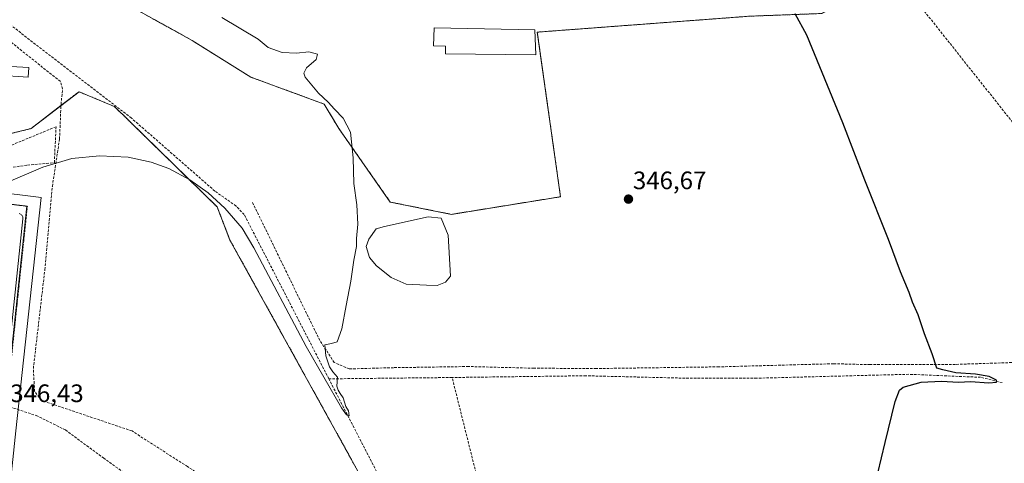
# Model space of a CAD drawing. Units: metres. Extents: x 614994 to 618466, y 4685425 to 4687795.
# Drawn here: x 617794 to 618185, y 4686348 to 4686524 of the extents above; entities that cross this region are included whole.
import ezdxf
from ezdxf.enums import TextEntityAlignment as Align

# ---------------------------------------------------------------- set-up
doc = ezdxf.new("R2010")
doc.units = ezdxf.units.M
doc.header["$MEASUREMENT"] = 0
for name, pattern in [('TRAZO_Y_PUNTO', [1, 0.5, -0.25, 0, -0.25]), ('TRAZOS', [0.75, 0.5, -0.25]), ('TRAZOSX2', [1.5, 1, -0.5])]:
    doc.linetypes.add(name, pattern=pattern)
for name, color, linetype, lineweight in [('Arbolado forestal', 92, 'TRAZOS', 0), ('Arbolado forestal CxS', 92, 'Continuous', 0), ('Carátula', 7, 'Continuous', 5), ('Corriente artificial lineal', 5, 'TRAZOSX2', 13), ('Cultivos herbáceos CxS', 92, 'Continuous', 0), ('Curva de nivel maestra', 36, 'Continuous', 30), ('Curva de nivel normal', 36, 'Continuous', 0), ('Edificación', 1, 'Continuous', 13), ('Edificación Cxs', 1, 'Continuous', 13), ('Edificación ligera', 1, 'Continuous', 0), ('Edificación ligera Cxs', 1, 'Continuous', 0), ('Elemento construido', 1, 'Continuous', 0), ('Estanque', 2, 'Continuous', 0), ('Estanque Cxs', 2, 'Continuous', 0), ('Muro lineal', 1, 'TRAZOSX2', 13), ('Núcleo urbano', 19, 'Continuous', 0), ('Núcleo urbano CxS', 19, 'Continuous', 0), ('Punto de cota en terreno', 7, 'Continuous', 0), ('Rótulo de punto de cota en terreno', 19, 'Continuous', 0), ('Senda', 19, 'TRAZOSX2', 0), ('Vía urbana Cxs', 5, 'Continuous', 0), ('Vía urbana eje', 5, 'TRAZO_Y_PUNTO', 0)]:
    doc.layers.add(name, color=color, linetype=linetype, lineweight=lineweight)
doc.styles.add('Arial', font='txt', dxfattribs={"height": 0.2})

# ---------------------------------------------------------------- blocks, each defined once
blk = doc.blocks.new('*U161')
at = {"layer": 'Cultivos herbáceos CxS', "color": 92, "linetype": 'Continuous', "lineweight": 0}
for points in [[(617785.96, 4686544.93, 343.44), (617833.88, 4686531.13, 343.64), (617862.05, 4686515.57, 343.63), (617885.37, 4686500.99, 343.63), (617914.51, 4686490.3, 344.81), (617920.34, 4686480.58, 344.67), (617940.74, 4686451.42, 346.72), (617965.03, 4686446.56, 345.91), (618008.34, 4686453.54, 346.05), (617999.12, 4686518.84, 345.41), (618083.5, 4686525.17, 349.23), (618112.07, 4686526.23, 350.61), (618146.11, 4686543.88, 350.55), (618177.48, 4686570.39, 350.06), (618213.85, 4686602.06, 350.04)], [(617946.82, 4686310.49, 347.53), (617877.12, 4686436.36, 345.95), (617872.02, 4686449.48, 345.02), (617831.21, 4686489.34, 343.57), (617827.9, 4686490.72, 343.75), (617824.7, 4686492.06, 343.66), (617822.03, 4686493.17, 343.71), (617817.18, 4686495.2, 343.69), (617798.18, 4686480.59, 343.42), (617766.12, 4686472.81, 343.28)]]:
    blk.add_polyline3d(points, dxfattribs=at)
blk = doc.blocks.new('*U175')
at = {"layer": 'Curva de nivel maestra', "color": 36, "linetype": 'Continuous', "lineweight": 30}
blk.add_polyline3d([(618131.38, 4686331.67, 350), (618137.17, 4686356.01, 350), (618141.21, 4686372.34, 350), (618142.96, 4686376.83, 350), (618144.3, 4686377.99, 350), (618151.56, 4686379.96, 350), (618159.56, 4686380.38, 350), (618166.3, 4686380.03, 350), (618171.02, 4686380.24, 350), (618178.35, 4686379.74, 350), (618181.36, 4686379.92, 350), (618181.39, 4686380.78, 350), (618178.56, 4686382.2, 350), (618173.03, 4686383.09, 350), (618165.3, 4686383.64, 350), (618160.14, 4686384.84, 350), (618157.74, 4686385.6, 350), (618155.84, 4686391.18, 350), (618152.79, 4686399.14, 350), (618150.3, 4686406.65, 350), (618148.04, 4686411.78, 350), (618146.68, 4686415.57, 350), (618143.34, 4686423.73, 350), (618138.54, 4686436.6, 350), (618129.19, 4686460.08, 350), (618120.4, 4686482.91, 350), (618106.05, 4686517.58, 350), (618101.44, 4686526.12, 350)], dxfattribs=at)
blk = doc.blocks.new('5PATER')
at = {"layer": 'Carátula', "linetype": 'Continuous', "lineweight": 5}
h = blk.add_hatch(color=250, dxfattribs=at)
edge = h.paths.add_edge_path()
edge.add_ellipse((0, 0.01), major_axis=(-1.33, -1.34), ratio=0.999422, start_angle=0, end_angle=360)
blk = doc.blocks.new('*U178')
at = {"layer": 'Vía urbana Cxs', "color": 5, "linetype": 'Continuous', "lineweight": 0}
for points in [[(617703.97, 4686465.43, 344.36), (617802.13, 4686453.26, 345.46), (617792.08, 4686360.66, 346.52)], [(617787.29, 4686372.71, 346.41), (617794.93, 4686444.72, 345.61), (617794.93, 4686445, 345.6), (617794.9, 4686445.28, 345.59), (617794.83, 4686445.55, 345.58), (617794.72, 4686445.81, 345.57), (617794.58, 4686446.05, 345.56), (617794.41, 4686446.27, 345.56), (617794.21, 4686446.47, 345.55), (617793.99, 4686446.64, 345.54), (617793.75, 4686446.78, 345.53), (617793.49, 4686446.88, 345.53)]]:
    blk.add_polyline3d(points, dxfattribs=at)

msp = doc.modelspace()

# ---------------------------------------------------------------- linework, layer by layer
at = {"layer": 'Arbolado forestal', "color": 92, "linetype": 'TRAZOS', "lineweight": 0}
for points in [[(618213.85, 4686602.06, 350.04), (618177.48, 4686570.39, 350.06), (618146.11, 4686543.88, 350.55), (618141.4, 4686541.44, 350.46), (618112.07, 4686526.23, 350.61), (618083.5, 4686525.17, 349.23), (617999.12, 4686518.84, 345.41), (618008.34, 4686453.54, 346.05), (617965.03, 4686446.56, 345.91), (617940.74, 4686451.42, 346.72), (617920.34, 4686480.58, 344.67), (617914.51, 4686490.3, 344.81), (617885.37, 4686500.99, 343.63), (617862.05, 4686515.57, 343.63), (617833.88, 4686531.13, 343.64), (617785.96, 4686544.93, 343.44)], [(617616.81, 4686492.94, 343.16), (617616.7, 4686488.77, 343.62), (617616.57, 4686483.31, 344.26), (617616.1, 4686476.09, 344.76), (617615.76, 4686470.96, 344.81), (617656.91, 4686466.2, 344.65), (617660.17, 4686465.82, 344.63), (617727.03, 4686458.07, 344.06), (617727.59, 4686458.01, 344.06), (617796.47, 4686449.8, 345.48), (617796.47, 4686449.79, 345.48), (617787.91, 4686368.18, 346.39), (617787.9, 4686368.15, 346.39), (617782.88, 4686320.28, 346.92), (617783.05, 4686319.84, 346.92), (617787.21, 4686309.36, 347.12), (617790.3, 4686301.57, 347.2), (617791.35, 4686298.92, 347.18)], [(617766.12, 4686472.81, 343.28), (617798.18, 4686480.59, 343.42), (617810.02, 4686489.69, 343.46), (617817.18, 4686495.2, 343.69), (617822.03, 4686493.17, 343.71), (617824.7, 4686492.06, 343.66), (617827.9, 4686490.72, 343.74), (617831.21, 4686489.34, 343.57), (617872.02, 4686449.49, 345.02), (617877.12, 4686436.36, 345.95), (617946.82, 4686310.49, 347.53), (617954.59, 4686292.99, 347.53), (617948.78, 4686270.96, 346.98), (617942.38, 4686257.06, 347.38), (617943.01, 4686255.19, 347.29), (617943.51, 4686253.7, 347.26), (617944, 4686252.2, 347.39), (617944.74, 4686249.98, 347.65), (617945.25, 4686248.45, 347.85), (617945.76, 4686246.93, 347.85), (617945.82, 4686246.76, 347.85)]]:
    msp.add_polyline3d(points, dxfattribs=at)
at = {"layer": 'Arbolado forestal CxS', "color": 92, "linetype": 'Continuous', "lineweight": 0}
for points in [[(618213.85, 4686602.06, 350.04), (618177.48, 4686570.39, 350.06), (618146.11, 4686543.88, 350.55), (618112.07, 4686526.23, 350.61), (618083.5, 4686525.17, 349.23), (617999.12, 4686518.84, 345.41), (618008.34, 4686453.54, 346.05), (617965.03, 4686446.56, 345.91), (617940.74, 4686451.42, 346.72), (617920.34, 4686480.58, 344.67), (617914.51, 4686490.3, 344.81), (617885.37, 4686500.99, 343.63), (617862.05, 4686515.57, 343.63), (617833.88, 4686531.13, 343.64), (617785.96, 4686544.93, 343.44)], [(617766.12, 4686472.81, 343.28), (617798.18, 4686480.59, 343.42), (617817.18, 4686495.2, 343.69), (617822.03, 4686493.17, 343.71), (617824.7, 4686492.06, 343.66), (617827.9, 4686490.72, 343.75), (617831.21, 4686489.34, 343.57), (617872.02, 4686449.48, 345.02), (617877.12, 4686436.36, 345.95), (617946.82, 4686310.49, 347.53), (617954.59, 4686292.99, 347.53), (617948.78, 4686270.96, 346.98), (617942.38, 4686257.06, 347.38), (617945.82, 4686246.76, 347.85), (617945.82, 4686246.76, 347.85), (617910.81, 4686247.81, 348.23), (617906.97, 4686247.92, 348.27), (617904.63, 4686247.99, 348.3), (617864.64, 4686329.7, 348.65), (617856.28, 4686326.5, 348.51), (617801.58, 4686301.27, 347.33), (617791.35, 4686298.92, 347.18)], [(617787.91, 4686368.18, 346.39), (617796.47, 4686449.8, 345.48), (617727.59, 4686458.01, 344.06)]]:
    msp.add_polyline3d(points, dxfattribs=at)
at = {"layer": 'Corriente artificial lineal', "color": 5, "linetype": 'TRAZOSX2', "lineweight": 13}
for points in [[(618286.96, 4686336.55, 354.25), (618255.68, 4686392.05, 354.36), (618240.58, 4686416.72, 354.08), (618217.01, 4686445.43, 353.35), (618190.7, 4686479.44, 351.71), (618140.83, 4686542.16, 350.48), (618126.47, 4686558.72, 350.69), (618123.27, 4686564.04, 350.12), (618111.53, 4686570.53, 348.98), (618092.37, 4686579.15, 345.31)], [(617923.37, 4686250.53, 348.37), (617922.91, 4686252.09, 348.3), (617921.79, 4686254.88, 348.23), (617899.62, 4686320.48, 347.94), (617860.26, 4686346.48, 347.62), (617838.22, 4686360.61, 347.37), (617802.31, 4686372.72, 346.5), (617799.55, 4686376.36, 346.5), (617799.06, 4686385.42, 346.5), (617803.62, 4686424.61, 346.18), (617806.6, 4686457.65, 345), (617809.45, 4686476.4, 344.11), (617810.04, 4686490.2, 343.47), (617810.67, 4686496.38, 343.61), (617809.79, 4686499.26, 343.58), (617725.71, 4686566.17, 342.57)], [(617916.36, 4686381.3, 344.53), (617882.78, 4686446.44, 344.46), (617879.53, 4686449.86, 344.2), (617871.11, 4686455.79, 344.28), (617838.01, 4686484.73, 343.68), (617741.24, 4686559.18, 343.13), (617733.92, 4686565.55, 342.79), (617732.26, 4686568.18, 342.66), (617731.7, 4686569.07, 342.57)], [(618286.96, 4686336.55, 354.25), (618247.31, 4686351.37, 354.09), (618242.37, 4686353.88, 353.86), (618233.19, 4686367.45, 353.87), (618220.49, 4686383.73, 353.34), (618214.42, 4686388.64, 353.06), (618165.07, 4686387.03, 350.63), (618131.24, 4686386.93, 348.92), (618116.72, 4686387.29, 348.93), (618071.19, 4686386.06, 347.65), (618022.57, 4686385.38, 346.46), (617997.8, 4686385.52, 346.08), (617971.85, 4686386.18, 346.09), (617942.06, 4686385.73, 345.63), (617924.42, 4686385.23, 345.64), (617918.53, 4686387.76, 345.22), (617912.8, 4686396.48, 344.83), (617886.06, 4686451.23, 344.81)], [(618183.65, 4686379.79, 350.67), (618175.12, 4686381.91, 350.26), (618146.57, 4686383.11, 349.07), (618086.27, 4686381.55, 348.06), (618056.29, 4686381.6, 346.93), (618018.39, 4686382.52, 346.51), (617965.3, 4686381.83, 345.83)], [(617965.3, 4686381.83, 345.83), (617916.36, 4686381.3, 344.53)], [(617953.19, 4686309.84, 345.73), (617916.36, 4686381.3, 344.53)], [(617972.38, 4686262.63, 346.45), (617972.87, 4686264.26, 346.43), (617980.94, 4686291.92, 346.25), (617981.33, 4686300.57, 346.21), (617975.51, 4686341.07, 346.07), (617965.3, 4686381.83, 345.83)]]:
    msp.add_polyline3d(points, dxfattribs=at)
at = {"layer": 'Cultivos herbáceos CxS', "color": 92, "linetype": 'Continuous', "lineweight": 0}
for points in [[(618213.85, 4686602.06, 350.04), (618177.48, 4686570.39, 350.06), (618146.11, 4686543.88, 350.55), (618141.4, 4686541.44, 350.46), (618112.07, 4686526.23, 350.61), (618083.5, 4686525.17, 349.23), (617999.12, 4686518.84, 345.41), (618008.34, 4686453.54, 346.05), (617965.03, 4686446.56, 345.91), (617940.74, 4686451.42, 346.72), (617920.34, 4686480.58, 344.67), (617914.51, 4686490.3, 344.81), (617885.37, 4686500.99, 343.63), (617862.05, 4686515.57, 343.63), (617833.88, 4686531.13, 343.64), (617785.96, 4686544.93, 343.44)], [(617766.12, 4686472.81, 343.28), (617798.18, 4686480.59, 343.42), (617810.02, 4686489.69, 343.46), (617817.18, 4686495.2, 343.69), (617822.03, 4686493.17, 343.71), (617824.7, 4686492.06, 343.66), (617827.9, 4686490.72, 343.74), (617831.21, 4686489.34, 343.57), (617872.02, 4686449.49, 345.02), (617877.12, 4686436.36, 345.95), (617946.82, 4686310.49, 347.53), (617954.59, 4686292.99, 347.53), (617948.78, 4686270.96, 346.98), (617942.38, 4686257.06, 347.38), (617943.01, 4686255.19, 347.29), (617943.51, 4686253.7, 347.26), (617944, 4686252.2, 347.39), (617944.74, 4686249.98, 347.65), (617945.25, 4686248.45, 347.85), (617945.76, 4686246.93, 347.85), (617945.82, 4686246.76, 347.85)]]:
    msp.add_polyline3d(points, dxfattribs=at)
at = {"layer": 'Curva de nivel normal', "color": 36, "linetype": 'Continuous', "lineweight": 0}
msp.add_polyline3d([(617873.9, 4686524.66, 345), (617888.25, 4686516, 345), (617892.24, 4686512.69, 345), (617897.84, 4686510.78, 345), (617903.52, 4686510.52, 345), (617908.48, 4686510.98, 345), (617911.88, 4686510.16, 345), (617911.32, 4686508, 345), (617907.54, 4686504.62, 345), (617906.38, 4686502.52, 345), (617906.91, 4686501.03, 345), (617912.29, 4686494.63, 345), (617916.11, 4686491.02, 345), (617918.58, 4686488.22, 345), (617922.1, 4686484.75, 345), (617924.91, 4686479.19, 345), (617926, 4686469.02, 345), (617926.31, 4686458.76, 345), (617927.47, 4686450.35, 345), (617927.86, 4686442.67, 345), (617927.4, 4686437, 345), (617927.33, 4686433.75, 345), (617926.31, 4686428.35, 345), (617925.15, 4686420.08, 345), (617923.19, 4686410.33, 345), (617921.55, 4686401.13, 345), (617919.66, 4686395.94, 345), (617917.47, 4686395.29, 345), (617914.75, 4686394.82, 345), (617915.22, 4686390.41, 345), (617916.62, 4686386.09, 345), (617917.94, 4686384.13, 345), (617919.86, 4686381.9, 345), (617919.58, 4686378.43, 345), (617920.12, 4686376.8, 345), (617920.85, 4686375.44, 345), (617922.08, 4686373.74, 345), (617923.1, 4686370.36, 345), (617924.15, 4686368.66, 345), (617924.46, 4686366.65, 345), (617923.33, 4686367.08, 345), (617921.41, 4686369.74, 345), (617907.3, 4686394.18, 345), (617886.62, 4686433.28, 345), (617881.99, 4686441.03, 345), (617875.13, 4686449.04, 345), (617868.49, 4686455.11, 345), (617861.18, 4686460.31, 345), (617852.82, 4686464.71, 345), (617845.8, 4686467.27, 345), (617836.65, 4686469.2, 345), (617825.34, 4686469.74, 345), (617814.4, 4686468.66, 345), (617802.87, 4686465.25, 345), (617788.27, 4686459.01, 345)], dxfattribs=at)
at = {"layer": 'Edificación', "color": 1, "linetype": 'Continuous', "lineweight": 13}
msp.add_polyline3d([(617998.12, 4686519.8, 345.91), (617998.57, 4686509.78, 345.69), (617962.62, 4686510.21, 345.95), (617962.69, 4686513.3, 346.48), (617957.94, 4686513.42, 345.32), (617958.12, 4686520.57, 345.47), (617998.12, 4686519.8, 345.91)], dxfattribs=at)
at = {"layer": 'Edificación Cxs', "color": 1, "linetype": 'Continuous', "lineweight": 13}
msp.add_polyline3d([(617998.12, 4686519.8, 345.91), (617998.57, 4686509.78, 345.69), (617962.62, 4686510.21, 345.95), (617962.69, 4686513.3, 346.48), (617957.94, 4686513.42, 345.32), (617958.12, 4686520.57, 345.47), (617998.12, 4686519.8, 345.91)], close=True, dxfattribs=at)
at = {"layer": 'Edificación ligera', "color": 1, "linetype": 'Continuous', "lineweight": 0}
msp.add_polyline3d([(617797.25, 4686504.75, 343.4), (617797.03, 4686501.03, 343.49), (617784.89, 4686501.74, 343.39), (617785.1, 4686505.46, 343.32), (617797.25, 4686504.75, 343.4)], dxfattribs=at)
at = {"layer": 'Edificación ligera Cxs', "color": 1, "linetype": 'Continuous', "lineweight": 0}
msp.add_polyline3d([(617797.25, 4686504.75, 343.4), (617797.03, 4686501.03, 343.49), (617784.89, 4686501.74, 343.39), (617785.1, 4686505.46, 343.32), (617797.25, 4686504.75, 343.4)], close=True, dxfattribs=at)
at = {"layer": 'Elemento construido', "color": 1, "linetype": 'Continuous', "lineweight": 0}
msp.add_polyline3d([(617787.29, 4686372.71, 346.41), (617794.93, 4686444.72, 345.68), (617794.93, 4686445, 345.68), (617794.9, 4686445.28, 345.67), (617794.83, 4686445.55, 345.66), (617794.72, 4686445.81, 345.66), (617794.58, 4686446.05, 345.65), (617794.41, 4686446.27, 345.65), (617794.21, 4686446.47, 345.65), (617793.99, 4686446.64, 345.68), (617793.75, 4686446.78, 346.15), (617793.49, 4686446.88, 346.58)], dxfattribs=at)
at = {"layer": 'Estanque', "color": 2, "linetype": 'Continuous', "lineweight": 0}
msp.add_polyline3d([(617962.73, 4686419.68, 345.87), (617959.36, 4686418.34, 345.82), (617955.07, 4686418.45, 345.82), (617947.05, 4686418.87, 345.81), (617941.12, 4686421.52, 345.74), (617935.25, 4686426.09, 345.63), (617932.48, 4686429.5, 345.59), (617931.16, 4686433.82, 345.58), (617932.18, 4686436.65, 345.6), (617935.15, 4686440.87, 345.78), (617938.51, 4686441.73, 345.88), (617955.75, 4686445.59, 345.84), (617960.98, 4686444.98, 345.85), (617963.67, 4686438.24, 345.83), (617964.69, 4686422.02, 345.91), (617962.73, 4686419.68, 345.87)], dxfattribs=at)
at = {"layer": 'Estanque Cxs', "color": 2, "linetype": 'Continuous', "lineweight": 0}
msp.add_polyline3d([(617962.73, 4686419.68, 345.87), (617959.36, 4686418.34, 345.82), (617955.07, 4686418.45, 345.82), (617947.05, 4686418.87, 345.81), (617941.12, 4686421.52, 345.74), (617935.25, 4686426.09, 345.63), (617932.48, 4686429.5, 345.59), (617931.16, 4686433.82, 345.58), (617932.18, 4686436.65, 345.6), (617935.15, 4686440.87, 345.78), (617938.51, 4686441.73, 345.88), (617955.75, 4686445.59, 345.84), (617960.98, 4686444.98, 345.85), (617963.67, 4686438.24, 345.83), (617964.69, 4686422.02, 345.91), (617962.73, 4686419.68, 345.87)], close=True, dxfattribs=at)
at = {"layer": 'Muro lineal', "color": 1, "linetype": 'TRAZOSX2', "lineweight": 13}
msp.add_polyline3d([(617777.35, 4686463.03, 344.59), (617782.14, 4686463.87, 344.78), (617796.72, 4686466.12, 344.03), (617807.39, 4686467.04, 344.48), (617808.07, 4686481.33, 344.21), (617782.07, 4686470.55, 344.78), (617775.28, 4686465.94, 344.18), (617777.35, 4686463.03, 344.59)], dxfattribs=at)
at = {"layer": 'Núcleo urbano', "color": 19, "linetype": 'Continuous', "lineweight": 0}
msp.add_polyline3d([(617616.81, 4686492.94, 343.16), (617616.7, 4686488.77, 343.62), (617616.57, 4686483.31, 344.26), (617616.1, 4686476.09, 344.76), (617615.76, 4686470.96, 344.81), (617656.91, 4686466.2, 344.65), (617660.17, 4686465.82, 344.63), (617727.03, 4686458.07, 344.06), (617727.59, 4686458.01, 344.06), (617796.47, 4686449.8, 345.48), (617796.47, 4686449.79, 345.48), (617787.91, 4686368.18, 346.39), (617787.9, 4686368.15, 346.39), (617782.88, 4686320.28, 346.92), (617783.05, 4686319.84, 346.92), (617787.21, 4686309.36, 347.12), (617790.3, 4686301.57, 347.2), (617791.35, 4686298.92, 347.18)], dxfattribs=at)
at = {"layer": 'Núcleo urbano CxS', "color": 19, "linetype": 'Continuous', "lineweight": 0}
msp.add_polyline3d([(617727.59, 4686458.01, 344.06), (617796.47, 4686449.8, 345.48), (617787.91, 4686368.18, 346.39)], dxfattribs=at)
at = {"layer": 'Senda', "color": 19, "linetype": 'TRAZOSX2', "lineweight": 0}
msp.add_polyline3d([(617788.38, 4686370.6, 346.4), (617800.17, 4686366.75, 346.72), (617811.76, 4686361.03, 347.25), (617826.84, 4686349.92, 348.1), (617837.32, 4686342.46, 348.18), (617846.84, 4686334.36, 348.33), (617855.23, 4686325.25, 348.5)], dxfattribs=at)
at = {"layer": 'Vía urbana Cxs', "color": 5, "linetype": 'Continuous', "lineweight": 0}
for points in [[(617662.33, 4686469.72, 344.71), (617703.97, 4686465.43, 344.36), (617802.13, 4686453.26, 345.46), (617792.08, 4686360.66, 346.52), (617789.17, 4686332.87, 346.92), (617789.17, 4686328.64, 347), (617791.28, 4686320.17, 347.05), (617794.71, 4686312.92, 347.31)], [(617787.29, 4686372.71, 346.41), (617794.93, 4686444.72, 345.61), (617794.93, 4686445, 345.6), (617794.9, 4686445.28, 345.59), (617794.83, 4686445.55, 345.58), (617794.72, 4686445.81, 345.57), (617794.58, 4686446.05, 345.56), (617794.41, 4686446.27, 345.56), (617794.21, 4686446.47, 345.55), (617793.99, 4686446.64, 345.54), (617793.75, 4686446.78, 345.53), (617793.49, 4686446.88, 345.53)]]:
    msp.add_polyline3d(points, dxfattribs=at)
at = {"layer": 'Vía urbana eje', "color": 5, "linetype": 'TRAZO_Y_PUNTO', "lineweight": 0}
for points in [[(617727.8, 4686457.97, 344.06), (617737.64, 4686456.79, 344.24), (617742.56, 4686456.21, 344.31), (617752.4, 4686455.03, 344.54), (617757.32, 4686454.45, 344.65), (617767.16, 4686453.27, 344.86), (617772.08, 4686452.69, 344.99), (617777, 4686452.1, 345.08), (617781.92, 4686451.52, 345.2), (617791.76, 4686450.34, 345.39), (617796.68, 4686449.76, 345.49)], [(617796.68, 4686449.76, 345.49), (617796.18, 4686444.96, 345.59), (617795.67, 4686440.15, 345.72), (617794.67, 4686430.55, 345.96), (617794.16, 4686425.75, 346.07), (617793.16, 4686416.15, 346.32), (617792.65, 4686411.35, 346.42), (617791.65, 4686401.74, 346.44), (617791.14, 4686396.94, 346.46), (617790.64, 4686392.14, 346.47), (617790.13, 4686387.34, 346.48), (617789.13, 4686377.74, 346.47), (617788.62, 4686372.93, 346.41), (617788.38, 4686370.6, 346.4)]]:
    msp.add_polyline3d(points, dxfattribs=at)

# ---------------------------------------------------------------- block references
at = {"layer": 'Cultivos herbáceos CxS', "color": 92, "linetype": 'Continuous', "lineweight": 0}
msp.add_blockref('*U161', (0, 0), dxfattribs=at)
at = {"layer": 'Curva de nivel maestra', "color": 36, "linetype": 'Continuous', "lineweight": 30}
msp.add_blockref('*U175', (0, 0), dxfattribs=at)
at = {"layer": 'Punto de cota en terreno', "linetype": 'Continuous', "lineweight": 0}
msp.add_blockref('5PATER', (618035.31, 4686452.59, 346.67), dxfattribs=at)
at = {"layer": 'Vía urbana Cxs', "color": 5, "linetype": 'Continuous', "lineweight": 0}
msp.add_blockref('*U178', (0, 0), dxfattribs=at)

# ---------------------------------------------------------------- texts
at = {"layer": 'Rótulo de punto de cota en terreno', "color": 19, "linetype": 'Continuous', "lineweight": 0, "style": 'Arial'}
for s, p in [('346,67', (618037.07, 4686454.35)), ('346,43', (617789.89, 4686369.89))]:
    msp.add_text(s, height=7, dxfattribs=at).set_placement(p, align=Align.BOTTOM_LEFT)

doc.saveas('drawing.dxf')
